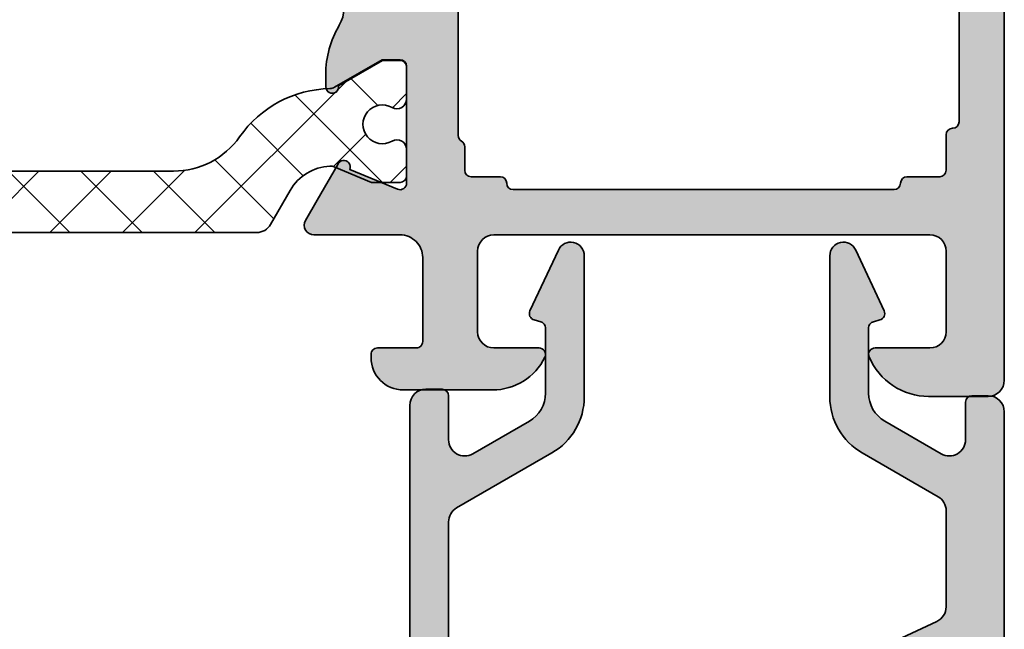
# Model space of a CAD drawing. Extents: x -1697 to 6751, y 1686 to 4453.
# Drawn here: x -1491 to -1461, y 4381 to 4400 of the extents above; entities that cross this region are included whole.
import ezdxf

# ---------------------------------------------------------------- set-up
doc = ezdxf.new("R2010")
doc.units = 0
for name, color, linetype, lineweight in [('Al_Hatch', 7, 'CONTINUOUS', 18), ('Al_Profiles', 2, 'CONTINUOUS', 35), ('Al_Thermal_break', 2, 'CONTINUOUS', 35)]:
    doc.layers.add(name, color=color, linetype=linetype, lineweight=lineweight)
doc.layers.add('Al_Solid_Hatch', color=50, linetype='CONTINUOUS')

# ---------------------------------------------------------------- blocks, each defined once
blk = doc.blocks.new('A$C68603287')
at = {"layer": 'Al_Solid_Hatch'}
h = blk.add_hatch(color=256, dxfattribs=at)
edge = h.paths.add_edge_path()
edge.add_arc((21.15831238618677, 7.000000002676714), 1.999999999999986, 202.8853804761599, 269.9999999999998, ccw=False)
edge.add_arc((19.49999999100913, 6.300000002676675), 0.2000000000000268, 89.99999999999193, 202.8853804761544, ccw=False)
edge.add_line((19.49999999100916, 6.5000000026767), (21.19999999100912, 6.500000002676728))
edge.add_arc((21.19999999100912, 7.000000002676728), 0.5, 270, 360)
edge.add_line((21.69999999100912, 7.000000002676728), (21.69999999100912, 9.500000002676728))
edge.add_arc((21.19999999100912, 9.500000002676728), 0.5, 0, 90)
edge.add_line((21.19999999100912, 10.00000000267673), (7.699999991009122, 10.0000000026767))
edge.add_arc((7.699999991009122, 9.5000000026767), 0.5, 90, 180)
edge.add_line((7.199999991009122, 9.5000000026767), (7.199999991009122, 7.000000002676728))
edge.add_arc((7.699999991009122, 7.000000002676728), 0.5, 180, 270)
edge.add_line((7.699999991009122, 6.500000002676728), (9.099999991009156, 6.500000002676785))
edge.add_arc((9.099999991009147, 6.300000002676763), 0.2000000000000224, -25.94447977238508, 89.99999999999739, ccw=False)
edge.add_arc((7.661250534015302, 7.000000002676767), 1.80000000000005, 269.99999999999704, 334.05552022762856, ccw=False)
edge.add_line((7.66125053401521, 5.200000002676717), (4.899999991009111, 5.200000002676717))
edge.add_arc((4.899999991009111, 6.200000002676717), 1, 180, 270, ccw=False)
edge.add_line((3.899999991009111, 6.200000002676717), (3.899999991009111, 6.300000002676711))
edge.add_arc((4.099999991009128, 6.300000002676711), 0.2000000000000171, 89.99999999999193, 180, ccw=False)
edge.add_line((4.099999991009156, 6.500000002676728), (5.299999991009088, 6.500000002676728))
edge.add_arc((5.299999991009145, 6.700000002676717), 0.1999999999999886, 269.9999999999837, 360)
edge.add_line((5.499999991009133, 6.700000002676717), (5.499999991009133, 9.300000002676711))
edge.add_arc((4.79999999100915, 9.300000002676745), 0.6999999999999833, 359.9999999999973, 450.0000000000005)
edge.add_line((4.799999991009145, 10.00000000267673), (2.133251473400207, 10.00000000267673))
edge.add_arc((2.133251473400176, 10.30000000267673), 0.2999999999999723, 149.9999999999995, 270.00000000000614, ccw=False)
edge.add_line((1.87344385226487, 10.45000000267672), (2.236408560630082, 11.07867331891967))
edge.add_line((2.236408560630082, 11.07867331891967), (2.872357418815625, 12.18016905231252))
edge.add_arc((3.057133325317889, 12.10363236583953), 0.1999999999999964, -22.500000000009777, 157.5000000000078, ccw=False)
edge.add_line((3.241909231820131, 12.02709567936648), (4.723463304536097, 11.41341588905843))
edge.add_arc((4.799999991009117, 11.5981917955607), 0.2000000000000166, 247.5000000000011, 359.999999999998)
edge.add_line((4.999999991009133, 11.59819179556069), (4.999999991009133, 15.20000000267672))
edge.add_arc((4.799999991009145, 15.20000000267672), 0.1999999999999886, 0, 90)
edge.add_line((4.799999991009145, 15.40000000267671), (4.259999991009124, 15.40000000267671))
edge.add_line((4.259999991009124, 15.40000000267671), (2.897788021161148, 14.61352655519164))
edge.add_arc((2.699999991009153, 14.58386352890298), 0.20000000000002, -179.99999999999943, 8.529298567560318, ccw=False)
edge.add_line((2.499999991009133, 14.58386352890298), (2.499999991009133, 14.96121379809261))
edge.add_arc((5.499999991009034, 14.9612137980926), 2.999999999999901, 149.3563807185063, 179.9999999999986, ccw=False)
edge.add_arc((2.058583013658495, 17.00000000267671), 0.9999999999999751, 329.3563807185063, 390.6436192814905)
edge.add_arc((5.4999999910091, 19.03878620726084), 2.999999999999966, 180.0000000000005, 210.6436192814944, ccw=False)
edge.add_line((2.499999991009133, 19.03878620726081), (2.499999991009133, 19.41613647645045))
edge.add_arc((2.699999991009153, 19.41613647645045), 0.2000000000000197, -8.529298567560772, 180, ccw=False)
edge.add_line((2.897788021161148, 19.38647345016179), (4.259999991009124, 18.60000000267669))
edge.add_line((4.259999991009124, 18.60000000267669), (4.799999991009145, 18.60000000267669))
edge.add_arc((4.799999991009116, 18.80000000267671), 0.2000000000000171, 270.0000000000081, 360)
edge.add_line((4.999999991009133, 18.80000000267671), (4.999999991009133, 22.40180820979273))
edge.add_arc((4.799999991009117, 22.4018082097927), 0.2000000000000162, 1.017777498068243e-11, 112.4999999999988)
edge.add_line((4.723463304536097, 22.58658411629497), (3.241909231820159, 21.97290432598695))
edge.add_arc((3.057133325317892, 21.89636763951393), 0.2000000000000097, -157.50000000000057, 22.499999999999375, ccw=False)
edge.add_line((2.872357418815625, 21.81983095304091), (2.236408560630082, 22.92132668643376))
edge.add_line((2.236408560630082, 22.92132668643376), (1.87344385226487, 23.55000000267668))
edge.add_arc((2.133251473400205, 23.70000000267669), 0.3000000000000076, 89.9999999999996, 210.0000000000012, ccw=False)
edge.add_line((2.133251473400207, 24.0000000026767), (4.799999991009145, 24.0000000026767))
edge.add_arc((4.79999999100914, 24.70000000267669), 0.6999999999999922, 270.0000000000003, 360.000000000002)
edge.add_line((5.499999991009133, 24.70000000267672), (5.499999991009133, 27.30000000267671))
edge.add_arc((5.299999991009145, 27.30000000267671), 0.1999999999999886, 0, 90.00000000001629)
edge.add_line((5.299999991009088, 27.5000000026767), (4.099999991009156, 27.5000000026767))
edge.add_arc((4.099999991009128, 27.70000000267672), 0.2000000000000171, 180, 270.00000000000813, ccw=False)
edge.add_line((3.899999991009111, 27.70000000267672), (3.899999991009111, 27.80000000267671))
edge.add_arc((4.899999991009111, 27.80000000267671), 1, 90, 180, ccw=False)
edge.add_line((4.899999991009111, 28.80000000267671), (7.66125053401521, 28.80000000267671))
edge.add_arc((7.661250534015302, 27.00000000267666), 1.80000000000005, 25.94447977237138, 90.00000000000301, ccw=False)
edge.add_arc((9.099999991009156, 27.70000000267668), 0.2000000000000071, -90, 25.944479772382124, ccw=False)
edge.add_line((9.099999991009156, 27.50000000267667), (7.699999991009122, 27.5000000026767))
edge.add_arc((7.699999991009122, 27.0000000026767), 0.5, 90, 180)
edge.add_line((7.199999991009122, 27.0000000026767), (7.199999991009122, 24.50000000267673))
edge.add_arc((7.699999991009122, 24.50000000267673), 0.5, 180, 270)
edge.add_line((7.699999991009122, 24.00000000267673), (21.19999999100912, 24.0000000026767))
edge.add_arc((21.19999999100912, 24.5000000026767), 0.5, 270, 360)
edge.add_line((21.69999999100912, 24.5000000026767), (21.69999999100912, 27.0000000026767))
edge.add_arc((21.19999999100912, 27.0000000026767), 0.5, 0, 90)
edge.add_line((21.19999999100912, 27.5000000026767), (19.49999999100916, 27.5000000026767))
edge.add_arc((19.49999999100913, 27.70000000267675), 0.2000000000000526, 157.1146195238485, 270.00000000000813, ccw=False)
edge.add_arc((21.15831238618675, 27.00000000267671), 1.99999999999999, 89.99999999999869, 157.1146195238401, ccw=False)
edge.add_line((21.15831238618679, 29.0000000026767), (22.99999999100913, 29.0000000026767))
edge.add_arc((22.99999999100913, 28.5000000026767), 0.5, 0, 90, ccw=False)
edge.add_line((23.49999999100913, 28.5000000026767), (23.49999999100913, 5.5000000026767))
edge.add_arc((22.99999999100913, 5.5000000026767), 0.5, -90, 0, ccw=False)
edge.add_line((22.99999999100913, 5.0000000026767), (21.15831238618676, 5.000000002676728))
edge = h.paths.add_edge_path(flags=16)
edge.add_arc((7.899999991009025, 22.40000000267662), 0.1999999999999034, -89.99999999997561, 2.4385826691286638e-11, ccw=False)
edge.add_line((7.899999991009111, 22.20000000267672), (6.999999991009133, 22.20000000267675))
edge.add_arc((6.999999991009142, 22.00000000267669), 0.2000000000000526, 90.00000000000253, 179.9999999999898)
edge.add_line((6.799999991009088, 22.00000000267673), (6.799999991009059, 21.27320508343365))
edge.add_arc((6.599999991009047, 21.27320508343366), 0.2000000000000126, 299.9999999999946, 359.99999999999795, ccw=False)
edge.add_arc((6.79999999100903, 20.92679492191987), 0.1999999999999867, 120, 180.0000000000071)
edge.add_line((6.599999991009042, 20.92679492191985), (6.599999991009156, 17.00000000267673))
edge.add_line((6.599999991009156, 17.00000000267673), (6.599999991009042, 13.07320508343358))
edge.add_arc((6.799999991009055, 13.07320508343354), 0.2000000000000126, 179.9999999999893, 239.9999999999961)
edge.add_arc((6.599999991009071, 12.72679492191975), 0.1999999999999883, -1.9895196601282805e-12, 60.00000000000932, ccw=False)
edge.add_line((6.799999991009059, 12.72679492191975), (6.799999991009088, 12.0000000026767))
edge.add_arc((6.999999991009139, 12.00000000267673), 0.2000000000000508, 180.0000000000097, 269.9999999999985)
edge.add_line((6.999999991009133, 11.80000000267668), (7.899999991009111, 11.80000000267668))
edge.add_arc((7.899999991009039, 11.60000000267679), 0.1999999999998892, -2.029310053330846e-11, 89.9999999999797, ccw=False)
edge.add_arc((8.299999991008951, 11.60000000267673), 0.2000000000000224, 180.0000000000015, 269.9999999999903)
edge.add_line((8.299999991008917, 11.40000000267671), (14.19364915831949, 11.40000000267673))
edge.add_line((14.19364915831949, 11.40000000267673), (20.08729832562989, 11.40000000267673))
edge.add_arc((20.0872983256298, 11.60000000267664), 0.1999999999999034, 270.0000000000244, 360.0000000000244)
edge.add_arc((20.48729832562969, 11.60000000267672), 0.1999999999999886, 90, 180, ccw=False)
edge.add_line((20.48729832562969, 11.80000000267671), (21.49999999100913, 11.80000000267671))
edge.add_arc((21.49999999100913, 12.0000000026767), 0.1999999999999886, 270, 360.0000000000081)
edge.add_line((21.69999999100912, 12.00000000267673), (21.69999999100912, 13.10000000267669))
edge.add_arc((21.89999999100917, 13.10000000267675), 0.2000000000000455, 90.00000000001631, 180.0000000000163, ccw=False)
edge.add_arc((21.89999999100911, 13.50000000267684), 0.2000000000000455, 270, 359.9999999999918)
edge.add_line((22.09999999100916, 13.50000000267681), (22.09999999100916, 17.0000000026767))
edge.add_line((22.09999999100916, 17.0000000026767), (22.09999999100916, 20.50000000267661))
edge.add_arc((21.89999999100906, 20.50000000267662), 0.2000000000000952, 359.999999999998, 449.9999999999857)
edge.add_arc((21.89999999100911, 20.90000000267671), 0.1999999999999886, 180, 270, ccw=False)
edge.add_line((21.69999999100912, 20.90000000267671), (21.69999999100912, 22.0000000026767))
edge.add_arc((21.49999999100913, 22.00000000267673), 0.1999999999999886, 359.9999999999918, 450)
edge.add_line((21.49999999100913, 22.20000000267672), (20.48729832562969, 22.20000000267672))
edge.add_arc((20.48729832562978, 22.40000000267662), 0.1999999999999034, 179.9999999999756, 269.99999999997556, ccw=False)
edge.add_arc((20.08729832562989, 22.40000000267671), 0.1999999999999886, 0, 90)
edge.add_line((20.08729832562989, 22.60000000267669), (14.19364915831943, 22.60000000267667))
edge.add_line((14.19364915831943, 22.60000000267667), (8.299999991008974, 22.60000000267669))
edge.add_arc((8.299999991008969, 22.40000000267666), 0.2000000000000384, 89.99999999999847, 179.9999999999858)
at = {"layer": 'Al_Profiles', "color": 2, "linetype": 'Continuous'}
for points in [[(21.15831238618676, 5.000000002676728, -0.3015113445777564), (19.31574305821158, 6.2222222248989, -0.5366750419289446), (19.49999999100916, 6.5000000026767), (21.19999999100912, 6.500000002676728, 0.414213562373095), (21.69999999100912, 7.000000002676728), (21.69999999100912, 9.500000002676728, 0.414213562373095), (21.19999999100912, 10.00000000267673), (7.699999991009122, 10.0000000026767, 0.414213562373095), (7.199999991009122, 9.5000000026767), (7.199999991009122, 7.000000002676728, 0.414213562373095), (7.699999991009122, 6.500000002676728), (9.099999991009156, 6.500000002676785, -0.553992407068025), (9.27984367313337, 6.212500002676705, -0.2870075753932274), (7.66125053401521, 5.200000002676717), (4.899999991009111, 5.200000002676717, -0.414213562373095), (3.899999991009111, 6.200000002676717), (3.899999991009111, 6.300000002676711, -0.4142135623731367), (4.099999991009156, 6.500000002676728), (5.299999991009088, 6.500000002676728, 0.4142135623731783), (5.499999991009133, 6.700000002676717), (5.499999991009133, 9.300000002676711, 0.4142135623731117), (4.799999991009145, 10.00000000267673), (2.133251473400207, 10.00000000267673), (2.133251473400207, 10.00000000267676, -0.5773502691896649), (1.87344385226487, 10.45000000267672), (1.87344385226487, 10.45000000267672), (2.236408560630082, 11.07867331891967), (2.236408560630082, 11.07867331891967), (2.872357418815625, 12.18016905231252, -1.000000000000154), (3.241909231820131, 12.02709567936648), (4.723463304536097, 11.41341588905843), (4.723463304536097, 11.41341588905843, 0.534511135950774), (4.999999991009133, 11.59819179556069), (4.999999991009133, 11.59819179556069), (4.999999991009133, 15.20000000267672), (4.999999991009133, 15.20000000267672, 0.414213562373095), (4.799999991009145, 15.40000000267671), (4.799999991009145, 15.40000000267671), (4.259999991009124, 15.40000000267671), (4.259999991009124, 15.40000000267671), (2.897788021161148, 14.61352655519164), (2.897788021161148, 14.61352655519164, -1.077346414760875), (2.499999991009133, 14.58386352890298), (2.499999991009133, 14.58386352890298), (2.499999991009133, 14.96121379809261), (2.499999991009133, 14.96121379809267, -0.1345105555368481), (2.918937257996134, 16.49030345153068, 0.2739782236084194), (2.918937257996163, 17.50969655382269, -0.1345105555368553), (2.499999991009133, 19.03878620726081), (2.499999991009133, 19.03878620726081), (2.499999991009133, 19.41613647645045), (2.499999991009133, 19.41613647645045, -1.077346414760875), (2.897788021161148, 19.38647345016179), (2.897788021161148, 19.38647345016179), (4.259999991009124, 18.60000000267669), (4.259999991009124, 18.60000000267669), (4.799999991009145, 18.60000000267669), (4.799999991009145, 18.60000000267669, 0.4142135623730534), (4.999999991009133, 18.80000000267671), (4.999999991009133, 22.40180820979273, 0.5345111359507284), (4.723463304536097, 22.58658411629497), (3.241909231820159, 21.97290432598695, -1.000000000000001), (2.872357418815625, 21.81983095304091), (2.236408560630082, 22.92132668643376), (1.87344385226487, 23.55000000267668, -0.5773502691896353), (2.133251473400207, 24.0000000026767), (4.799999991009145, 24.0000000026767, 0.4142135623731034), (5.499999991009133, 24.70000000267672), (5.499999991009133, 27.30000000267671, 0.4142135623731783), (5.299999991009088, 27.5000000026767), (4.099999991009156, 27.5000000026767, -0.4142135623731367), (3.899999991009111, 27.70000000267672), (3.899999991009111, 27.80000000267671, -0.414213562373095), (4.899999991009111, 28.80000000267671), (7.66125053401521, 28.80000000267671, -0.2870075753932274), (9.27984367313337, 27.78750000267672, -0.5539924070680239), (9.099999991009156, 27.50000000267667), (7.699999991009122, 27.5000000026767, 0.414213562373095), (7.199999991009122, 27.0000000026767), (7.199999991009122, 24.50000000267673, 0.414213562373095), (7.699999991009122, 24.00000000267673), (21.19999999100912, 24.0000000026767, 0.414213562373095), (21.69999999100912, 24.5000000026767), (21.69999999100912, 27.0000000026767, 0.414213562373095), (21.19999999100912, 27.5000000026767), (19.49999999100916, 27.5000000026767, -0.5366750419289255), (19.31574305821155, 27.77777778045453, -0.3015113445777633), (21.15831238618679, 29.0000000026767), (22.99999999100913, 29.0000000026767, -0.414213562373095), (23.49999999100913, 28.5000000026767), (23.49999999100913, 5.5000000026767, -0.414213562373095), (22.99999999100913, 5.0000000026767)], [(8.099999991008929, 22.40000000267671, -0.414213562373095), (7.899999991009111, 22.20000000267672), (6.999999991009133, 22.20000000267675, 0.4142135623730284), (6.799999991009088, 22.00000000267673), (6.799999991009059, 21.27320508343365, -0.2679491924311383), (6.699999991009037, 21.10000000267675), (6.699999991009037, 21.10000000267675, 0.2679491924311544), (6.599999991009042, 20.92679492191985), (6.599999991009156, 17.00000000267673), (6.599999991009042, 13.07320508343358, 0.2679491924311545), (6.699999991009037, 12.90000000267665, -0.267949192431175), (6.799999991009059, 12.72679492191975), (6.799999991009088, 12.0000000026767, 0.4142135623730367), (6.999999991009133, 11.80000000267668), (7.899999991009111, 11.80000000267668, -0.414213562373095), (8.099999991008929, 11.60000000267672, 0.4142135623730367), (8.299999991008917, 11.40000000267671), (8.299999991008917, 11.40000000267671), (14.19364915831949, 11.40000000267673), (20.08729832562989, 11.40000000267673), (20.08729832562989, 11.40000000267673, 0.414213562373095), (20.28729832562971, 11.60000000267672), (20.28729832562971, 11.60000000267672, -0.414213562373095), (20.48729832562969, 11.80000000267671), (20.48729832562969, 11.80000000267671), (21.49999999100913, 11.80000000267671), (21.49999999100913, 11.80000000267671, 0.4142135623731367), (21.69999999100912, 12.00000000267673), (21.69999999100912, 12.00000000267673), (21.69999999100912, 13.10000000267669), (21.69999999100912, 13.10000000267669, -0.414213562373095), (21.89999999100911, 13.3000000026768), (21.89999999100911, 13.3000000026768, 0.4142135623730534), (22.09999999100916, 13.50000000267681), (22.09999999100916, 13.50000000267681), (22.09999999100916, 17.0000000026767), (22.09999999100916, 17.0000000026767), (22.09999999100916, 20.50000000267661, 0.4142135623730367), (21.89999999100911, 20.70000000267672), (21.89999999100911, 20.70000000267672, -0.414213562373095), (21.69999999100912, 20.90000000267671), (21.69999999100912, 20.90000000267671), (21.69999999100912, 22.0000000026767), (21.69999999100912, 22.0000000026767, 0.4142135623731367), (21.49999999100913, 22.20000000267672), (21.49999999100913, 22.20000000267672), (20.48729832562969, 22.20000000267672), (20.48729832562969, 22.20000000267672, -0.414213562373095), (20.28729832562988, 22.40000000267671), (20.28729832562988, 22.40000000267671, 0.414213562373095), (20.08729832562989, 22.60000000267669), (20.08729832562989, 22.60000000267669), (14.19364915831943, 22.60000000267667), (8.299999991008974, 22.60000000267669, 0.4142135623730284)]]:
    blk.add_lwpolyline(points, format="xyb", close=True, dxfattribs=at)
blk = doc.blocks.new('A$C10B15759')
at = {"layer": 'Al_Hatch'}
h = blk.add_hatch(dxfattribs=at)
h.set_pattern_fill('ANSI37', color=256, scale=0.5, style=0)
h.set_pattern_definition([(45, (94.79569107848721, 190.4839924252614), (-1.122532015133644, 1.122532015133644), []), (135, (94.79569107848721, 190.4839924252614), (-1.122532015133644, -1.122532015133644), [])])
edge = h.paths.add_edge_path()
edge.add_arc((86.60000476206841, 45.65715476633812), 0.5, 90, 270)
edge.add_line((86.60000476206841, 45.15715476633812), (87.20000476206911, 45.15715476633812))
edge.add_arc((87.20000476206907, 44.85715476633818), 0.2999999999999403, 1.887201506178826e-11, 89.99999999999193, ccw=False)
edge.add_line((87.50000476206901, 44.85715476633828), (87.50000476207032, 42.15715476633846))
edge.add_arc((87.0000047620703, 42.15715476633814), 0.5000000000000142, -89.99999999999841, 3.751665644813329e-11, ccw=False)
edge.add_line((87.00000476207032, 41.65715476633812), (84.64122192789495, 41.65715476633812))
edge.add_arc((84.64122192789495, 41.15715476633811), 0.5000000000000142, 90, 149.999999999969)
edge.add_line((84.20820922600285, 41.40715476633835), (83.599042867749, 40.35204768358216))
edge.add_arc((82.30000476207313, 41.10204768358222), 1.499999999999355, 272.69699049012263, 329.99999999998295, ccw=False)
edge.add_arc((82.3564695417915, 39.90337686611406), 0.30000000000001, 247.50000000002382, 272.6969904901356, ccw=False)
edge.add_line((82.24166451208208, 39.62621300636062), (81.08056839243255, 40.10715476633817))
edge.add_line((81.08056839243255, 40.10715476633817), (80.20000476207258, 40.10715476633817))
edge.add_arc((80.2000047620726, 39.90715476633828), 0.1999999999998892, 90.00000000000408, 179.9999999999796)
edge.add_line((80.0000047620727, 39.90715476633835), (80.00000476207259, 39.08657762974434))
edge.add_arc((80.30000476207256, 39.08657762974435), 0.2999999999999687, 180.0000000000013, 299.99999999992)
edge.add_arc((80.75000476207258, 38.30715476633819), 0.6000000000001828, -119.99999999998971, 120.00000000003351, ccw=False)
edge.add_arc((80.30000476207259, 37.52773190293232), 0.2999999999997053, 59.99999999996939, 180)
edge.add_line((80.00000476207288, 37.52773190293232), (80.00000476207259, 36.50715476633826))
edge.add_arc((80.20000476207261, 36.50715476633823), 0.2000000000000171, 179.9999999999919, 269.9999999999919)
edge.add_line((80.20000476207258, 36.30715476633821), (80.75000476207259, 36.30715476633821))
edge.add_line((80.75000476207259, 36.30715476633821), (82.23191889913221, 37.1627382922855))
edge.add_arc((82.3819188991323, 36.90293067115032), 0.2999999999999089, 91.23518365585159, 120.0000000000301, ccw=False)
edge.add_arc((82.30000476207267, 40.70204768358219), 3.500000000000019, 271.2351836558439, 324.9599547230486)
edge.add_arc((87.21251051664662, 37.25715476633814), 2.500000000000008, 90.00000000000028, 144.9599547230493, ccw=False)
edge.add_line((87.2125105166466, 39.75715476633815), (97.78749900749835, 39.75715476633826))
edge.add_arc((97.78749900749833, 37.25715476633823), 2.500000000000028, 35.040045276946216, 89.99999999999932, ccw=False)
edge.add_arc((102.7000047620725, 40.70204768358195), 3.50000000000002, 215.0400452769479, 268.7648163441522)
edge.add_arc((102.6180906250124, 36.90293067115025), 0.2999999999997562, 59.999999999918316, 88.76481634409618, ccw=False)
edge.add_line((102.7680906250126, 37.16273829228516), (104.2500047620723, 36.30715476633821))
edge.add_line((104.2500047620723, 36.30715476633821), (104.8000047620723, 36.30715476633821))
edge.add_arc((104.8000047620723, 36.50715476633826), 0.2000000000000455, 270, 360)
edge.add_line((105.0000047620723, 36.50715476633826), (105.0000047620723, 37.52773190293232))
edge.add_arc((104.7000047620721, 37.52773190293247), 0.3000000000002387, 359.9999999999715, 480.0000000000055)
edge.add_arc((104.2500047620723, 38.30715476633821), 0.5999999999994228, 59.99999999996709, 299.9999999999892, ccw=False)
edge.add_arc((104.700004762072, 39.08657762974414), 0.3000000000003399, 240.0000000001177, 360.000000000038)
edge.add_line((105.0000047620723, 39.08657762974434), (105.0000047620723, 39.90715476633824))
edge.add_arc((104.8000047620723, 39.90715476633818), 0.1999999999999886, 1.628443996909413e-11, 90)
edge.add_line((104.8000047620723, 40.10715476633817), (103.9194411317122, 40.10715476633817))
edge.add_line((103.9194411317122, 40.10715476633817), (102.7583450120613, 39.62621300635993))
edge.add_arc((102.6435399823515, 39.90337686611358), 0.3000000000003357, 267.3030095098185, 292.50000000002683, ccw=False)
edge.add_arc((102.7000047620717, 41.1020476835821), 1.500000000000132, 209.9999999999946, 267.30300950979824, ccw=False)
edge.add_line((101.4009666563949, 40.35204768358216), (100.7918002981419, 41.40715476633812))
edge.add_arc((100.3587875962497, 41.15715476633811), 0.5000000000000112, 30.00000000000114, 89.99999999999838)
edge.add_line((100.3587875962497, 41.65715476633812), (89.20000476207048, 41.65715476633812))
edge.add_arc((89.20000476207046, 42.15715476633811), 0.4999999999999858, 180.0000000000244, 270.0000000000016, ccw=False)
edge.add_line((88.70000476207048, 42.1571547663379), (88.70000476206866, 45.65715476633846))
edge.add_arc((88.20000476206867, 45.65715476633814), 0.4999999999999858, 3.745421192891544e-11, 90.0000000000016)
edge.add_line((88.20000476206866, 46.15715476633812), (86.60000476206841, 46.15715476633812))
at = {"layer": 'Al_Thermal_break', "linetype": 'Continuous', "flags": 128}
blk.add_lwpolyline([(87.2125105166466, 39.75715476633815), (97.78749900749835, 39.75715476633826, -0.2445132582673488), (99.8343764052376, 38.69252681518975, 0.2388089938091968), (102.62455753057, 37.20286096160515, -0.1261734138048849), (102.7680906250126, 37.16273829228516), (104.2500047620723, 36.30715476633821), (104.8000047620723, 36.30715476633821, 0.4142135623730846), (105.0000047620723, 36.50715476633826), (105.0000047620723, 37.52773190293232, 0.5773502691898239), (104.5500047620719, 37.78753952406799, -1.732050807569263), (104.5500047620723, 38.82677000860821, 0.5773502691891622), (105.0000047620723, 39.08657762974434), (105.0000047620723, 39.90715476633824, 0.4142135623730222), (104.8000047620723, 40.10715476633817), (103.9194411317122, 40.10715476633817), (102.7583450120613, 39.62621300635993, -0.1103877363200444), (102.6294237874216, 39.60370916174605, -0.2553755251399197), (101.4009666563949, 40.35204768358216), (100.7918002981419, 41.40715476633812, 0.2679491924311082), (100.3587875962497, 41.65715476633812), (89.20000476207048, 41.65715476633812, -0.4142135623729786)], format="xyb", dxfattribs=at)
at = {"layer": 'Al_Profiles'}
blk.add_blockref('A$C68603287', (100.0000047710632, 17.73004442887503), dxfattribs=at)
blk = doc.blocks.new('A$C209D278B')
at = {"layer": 'Al_Solid_Hatch', "linetype": 'Continuous'}
h = blk.add_hatch(color=2, dxfattribs=at)
edge = h.paths.add_edge_path()
edge.add_arc((51.09999998370049, 15.95732672870471), 0.2000000000006139, 89.99999999996743, 179.999999999772)
edge.add_line((50.89999998369987, 15.95732672870551), (50.89999998370078, 5.04986913604759))
edge.add_arc((51.39999998370078, 5.04986913604759), 0.5, 180, 270)
edge.add_line((51.39999998370078, 4.54986913604759), (51.89999998370078, 4.54986913604759))
edge.add_arc((51.89999998370021, 4.749869136047977), 0.2000000000003865, 270.0000000001629, 360.0000000000977)
edge.add_line((52.0999999837006, 4.749869136048318), (52.0999999837006, 6.115894539832397))
edge.add_arc((52.59999998370053, 6.11589453983234), 0.4999999999999289, 59.9999999999859, 179.9999999999935, ccw=False)
edge.add_line((52.8499999837006, 6.548907241724436), (54.5999999837006, 5.538544270642404))
edge.add_arc((54.09999998370127, 4.672518866858352), 0.9999999999993312, -1.4779288903810084e-12, 60.00000000002211, ccw=False)
edge.add_line((55.0999999837006, 4.672518866858326), (55.0999999837006, 2.653334533644255))
edge.add_arc((54.89999998370038, 2.653334533644319), 0.2000000000002231, 284.9999999999625, 359.9999999999818, ccw=False)
edge.add_line((54.95176379272081, 2.460149368386254), (54.74823617467993, 2.40561430749446))
edge.add_arc((54.79999998370054, 2.212429142236578), 0.2000000000000945, 105.0000000000252, 205.0000000000607)
edge.add_line((54.61873842629322, 2.127905489888207), (55.49775260497537, 0.2428535004787307))
edge.add_arc((55.87916165728715, 0.4207074624614496), 0.420838326413263, 205.0000000000121, 359.9999999999963)
edge.add_line((56.29999998370042, 0.4207074624614222), (56.29999998370042, 4.787988920696506))
edge.add_arc((54.29999998370033, 4.787988920696646), 2.000000000000085, 359.999999999996, 419.9999999999986)
edge.add_line((55.29999998370042, 6.520039728265573), (52.3499999837006, 8.223223022374867))
edge.add_arc((52.59999998370035, 8.656235724266944), 0.4999999999997521, 180.0000000000043, 240.00000000001648, ccw=False)
edge.add_line((52.0999999837006, 8.656235724266907), (52.0999999837006, 17.99943781362296))
edge.add_arc((52.59999998370089, 17.999437813623), 0.5000000000002913, 65.00000000007441, 180.0000000000041, ccw=False)
edge.add_line((52.81130911457078, 18.45259170714186), (67.21130911457087, 11.7377614297088))
edge.add_arc((66.99999998370082, 11.28460753619098), 0.4999999999994169, -1.9610979506978765e-11, 65.00000000000688, ccw=False)
edge.add_line((67.49999998370023, 11.2846075361908), (67.49999998370023, 8.309825562753275))
edge.add_arc((66.99999998370048, 8.309825562753312), 0.4999999999997584, 299.9999999999842, 359.99999999999574, ccw=False)
edge.add_line((67.24999998370023, 7.876812860861236), (64.89999998370078, 6.520039728265573))
edge.add_arc((65.89999998370087, 4.787988920696646), 2.000000000000085, 120.0000000000014, 180.000000000004)
edge.add_line((63.89999998370078, 4.787988920696506), (63.89999998370078, 0.4207074624614222))
edge.add_arc((64.32083831011404, 0.4207074624614496), 0.4208383264132607, 180.0000000000037, 334.9999999999882)
edge.add_line((64.70224736242582, 0.2428535004787307), (65.58126154110798, 2.127905489889116))
edge.add_arc((65.3999999837008, 2.212429142236921), 0.1999999999997248, 335.0000000000692, 434.9999999999888)
edge.add_line((65.45176379272127, 2.40561430749446), (65.24823617467993, 2.460149368386254))
edge.add_arc((65.2999999837006, 2.653334533644027), 0.2000000000000033, 179.9999999999346, 254.999999999951, ccw=False)
edge.add_line((65.0999999837006, 2.653334533644255), (65.0999999837006, 4.672518866858326))
edge.add_arc((66.09999998370118, 4.672518866858542), 1.000000000000583, 120.00000000001941, 180.0000000000124, ccw=False)
edge.add_line((65.5999999837006, 5.538544270643314), (67.3499999837006, 6.548907241725345))
edge.add_arc((67.59999998370023, 6.115894539832483), 0.5000000000003724, -9.777068044058979e-12, 119.9999999999265, ccw=False)
edge.add_line((68.0999999837006, 6.115894539832397), (68.0999999837006, 4.949869136048136))
edge.add_arc((68.2999999837003, 4.949869136048022), 0.1999999999997044, 179.9999999999674, 270.0000000000326)
edge.add_line((68.29999998370042, 4.749869136048318), (68.79999998370042, 4.749869136048318))
edge.add_arc((68.79999998370042, 5.249869136048318), 0.5, 270, 360)
edge.add_line((69.29999998370042, 5.249869136048318), (69.29999998370042, 12.43133400564554))
edge.add_arc((68.7999999837006, 12.43133400564525), 0.4999999999998153, 3.33831019366534e-11, 65.00000000003514)
edge.add_line((69.0113091145706, 12.88448789916353), (66.58107662259064, 14.0177239212712))
edge.add_line((66.58107662259064, 14.0177239212712), (66.42018559618393, 14.58703409825873))
edge.add_arc((66.27583912068175, 14.54624077760437), 0.1499999999996974, 15.78066196368027, 120.6559242992335)
edge.add_line((66.19935692392502, 14.675277491679), (65.81464377157155, 14.44725163699192))
edge.add_arc((65.73816157481504, 14.57628835106669), 0.1499999999997211, 189.344075700819, 300.65592429913573, ccw=False)
edge.add_line((65.59015190860302, 14.55193391188774), (65.51754099843785, 14.99321347918655))
edge.add_arc((65.36953133222549, 14.96885904000689), 0.1500000000001661, 9.344075701065037, 120.6559242988856)
edge.add_line((65.29304913546932, 15.09789575408237), (64.90833598453466, 14.86986989873228))
edge.add_arc((64.83185378777895, 14.99890661280856), 0.150000000000607, 189.3440757009951, 300.6559242985755, ccw=False)
edge.add_line((64.68384412156612, 14.97455217362901), (64.61123321140141, 15.4158317409269))
edge.add_arc((64.46322354518888, 15.39147730174719), 0.1500000000003439, 9.344075701076555, 120.6559242989676)
edge.add_line((64.38674134843242, 15.52051401582273), (64.00202819749822, 15.29248816047354))
edge.add_arc((63.92554600074228, 15.42152487454888), 0.1499999999999227, 189.3440757010285, 300.6559242988345, ccw=False)
edge.add_line((63.77753633453014, 15.39717043536936), (63.70492542578378, 15.83845000200606))
edge.add_arc((63.5569157595716, 15.81409556282562), 0.1500000000001239, 9.34407570136819, 120.6559242989676)
edge.add_line((63.48043356281525, 15.94313227690097), (63.09572041046178, 15.71510642221389))
edge.add_arc((63.01923821370566, 15.84414313628949), 0.1500000000002309, 189.3440757011055, 300.6559242988468, ccw=False)
edge.add_line((62.87122854749325, 15.81978869710971), (62.79861763874734, 16.26106826374641))
edge.add_arc((62.6506079725347, 16.23671382456675), 0.1500000000004471, 9.34407570104875, 114.2193380362125)
edge.add_line((62.58907334318357, 16.37351108108439), (62.04953768740754, 16.13081522997479))
edge.add_line((62.04953768740754, 16.13081522997479), (58.42430653926087, 17.82128827693711))
edge.add_line((58.42430653926087, 17.82128827693711), (58.26341551285415, 18.39059845392464))
edge.add_arc((58.11906903735145, 18.34980513327031), 0.1500000000001961, 15.78066196361585, 120.6559242988887)
edge.add_line((58.04258684059525, 18.47884184734582), (57.65787368824132, 18.25081599265783))
edge.add_arc((57.58139149148543, 18.37985270673328), 0.1499999999999911, 189.3440757010653, 300.65592429880013, ccw=False)
edge.add_line((57.43338182527324, 18.35549826755366), (57.36077091510808, 18.79677783485246))
edge.add_arc((57.21276124889554, 18.77242339567275), 0.1500000000003506, 9.344075701075445, 120.6559242989656)
edge.add_line((57.13627905213909, 18.90146010974829), (56.75156590120488, 18.6734342543991))
edge.add_arc((56.6750837044487, 18.80247096847458), 0.1500000000001636, 189.3440757010668, 300.65592429888727, ccw=False)
edge.add_line((56.52707403823635, 18.77811652929492), (56.45446312807164, 19.21939609659373))
edge.add_arc((56.30645346185928, 19.19504165741407), 0.1500000000001596, 9.344075701066817, 120.6559242988873)
edge.add_line((56.2299712651031, 19.32407837148955), (55.84525811416844, 19.09605251613945))
edge.add_arc((55.76877591741197, 19.22508923021431), 0.1499999999997742, 189.3440757008492, 300.6559242991048, ccw=False)
edge.add_line((55.62076625119991, 19.20073479103527), (55.54815534245401, 19.64201435767197))
edge.add_arc((55.40014567624183, 19.61765991849234), 0.1499999999999862, 9.344075701065341, 120.6559242988001)
edge.add_line((55.32366347948593, 19.74669663256779), (54.93895032713155, 19.51867077788071))
edge.add_arc((54.86246813037538, 19.64770749195623), 0.1500000000001838, 189.344075701078, 300.6559242988764, ccw=False)
edge.add_line((54.71445846416302, 19.62335305277654), (54.64184755541757, 20.06463261941232))
edge.add_arc((54.49383788920509, 20.04027818023272), 0.1500000000002761, 9.344075701036122, 114.2193380361204)
edge.add_line((54.43230325985425, 20.1770754367503), (53.89276760407776, 19.9343795856407))
edge.add_line((53.89276760407776, 19.9343795856407), (50.26753645593109, 21.62485263260393))
edge.add_line((50.26753645593109, 21.62485263260393), (50.10664542952438, 22.19416280959146))
edge.add_arc((49.96229895402189, 22.15336948893633), 0.1500000000002074, 15.78066196393051, 120.6559242989809)
edge.add_line((49.88581675726547, 22.28240620301173), (49.50110360491155, 22.05438034832466))
edge.add_arc((49.4246214081556, 22.1834170624), 0.1499999999999248, 189.3440757010283, 300.65592429883725, ccw=False)
edge.add_line((49.27661174194347, 22.15906262322048), (49.2040008317783, 22.60034219051838))
edge.add_arc((49.05599116556572, 22.57598775133857), 0.1500000000004071, 9.344075701106277, 120.6559242989343)
edge.add_line((48.97950896880931, 22.7050244654142), (48.59479581787511, 22.47699861006501))
edge.add_arc((48.51831362111898, 22.60603532414061), 0.1500000000002324, 189.3440757011061, 300.65592429884646, ccw=False)
edge.add_line((48.37030395490657, 22.58168088496083), (48.29769304474141, 23.02296045225873))
edge.add_arc((48.14968337852904, 22.99860601307904), 0.1500000000001783, 9.34407570107665, 120.6559242988771)
edge.add_line((48.07320118177287, 23.12764272715455), (47.68848803083822, 22.89961687180536))
edge.add_arc((47.61200583408205, 23.02865358588087), 0.1500000000001808, 189.3440757010766, 300.65592429887704, ccw=False)
edge.add_line((47.46399616786968, 23.00429914670119), (47.39138525912423, 23.44557871333879))
edge.add_arc((47.24337559291188, 23.42122427415913), 0.1500000000001596, 9.344075701066817, 120.6559242988873)
edge.add_line((47.1668933961557, 23.55026098823461), (46.78218024380132, 23.32223513354663))
edge.add_arc((46.70569804704507, 23.45127184762132), 0.1499999999995183, 189.3440757008008, 300.6559242990649, ccw=False)
edge.add_line((46.55768838083324, 23.42691740844245), (46.48507747208734, 23.86819697507914))
edge.add_arc((46.33706780587542, 23.84384253589948), 0.149999999999732, 9.344075701093697, 114.219338036449)
edge.add_line((46.27553317652402, 23.98063979241621), (45.73599752074753, 23.73794394130661))
edge.add_line((45.73599752074753, 23.73794394130661), (42.11076637260086, 25.42841698826984))
edge.add_line((42.11076637260086, 25.42841698826984), (41.94987534619415, 25.99772716525737))
edge.add_arc((41.8055288706914, 25.95693384460293), 0.1500000000002749, 15.78066196365247, 120.6559242988503)
edge.add_line((41.72904667393524, 26.08597055867855), (41.34433352158177, 25.85794470399057))
edge.add_arc((41.2678513248253, 25.98698141806543), 0.1499999999997742, 189.3440757008492, 300.6559242991048, ccw=False)
edge.add_line((41.11984165861324, 25.96262697888639), (41.04723074844807, 26.4039065461852))
edge.add_arc((40.89922108223572, 26.37955210700554), 0.1500000000001596, 9.344075701066817, 120.6559242988873)
edge.add_line((40.82273888547954, 26.50858882108102), (40.43802573454488, 26.28056296573183))
edge.add_arc((40.36154353778899, 26.40959967980728), 0.1499999999999875, 189.3440757010649, 300.6559242987978, ccw=False)
edge.add_line((40.2135338715768, 26.38524524062765), (40.14092296141118, 26.82652480792555))
edge.add_arc((39.99291329519883, 26.80217036874589), 0.1500000000001596, 9.344075701066817, 120.6559242988873)
edge.add_line((39.91643109844264, 26.93120708282137), (39.53171794750889, 26.70318122747219))
edge.add_arc((39.45523575075271, 26.83221794154767), 0.1500000000001636, 189.3440757010668, 300.65592429888727, ccw=False)
edge.add_line((39.30722608454036, 26.80786350236801), (39.234615175794, 27.2491430690047))
edge.add_arc((39.08660550958182, 27.22478862982427), 0.150000000000123, 9.344075701366183, 120.6559242989686)
edge.add_line((39.01012331282547, 27.35382534389962), (38.625410160472, 27.12579948921254))
edge.add_arc((38.54892796371582, 27.25483620328802), 0.1500000000001636, 189.3440757010668, 300.65592429888727, ccw=False)
edge.add_line((38.40091829750347, 27.23048176410836), (38.32830738875757, 27.67176133074506))
edge.add_arc((38.18029772254547, 27.64740689156616), 0.1499999999997827, 9.34407570079345, 114.2193380363649)
edge.add_line((38.11876309319425, 27.78420414808303), (37.57922743741776, 27.54150829697343))
edge.add_line((37.57922743741776, 27.54150829697343), (33.95399628927109, 29.23198134393576))
edge.add_line((33.95399628927109, 29.23198134393576), (33.79310526286483, 29.80129152092329))
edge.add_arc((33.64875878736213, 29.76049820026896), 0.1500000000001961, 15.78066196361585, 120.6559242988887)
edge.add_line((33.57227659060592, 29.88953491434447), (33.18756343825154, 29.66150905965648))
edge.add_arc((33.11108124149536, 29.79054577373196), 0.1500000000001636, 189.3440757010668, 300.65592429888727, ccw=False)
edge.add_line((32.96307157528301, 29.7661913345523), (32.89046066511784, 30.20747090185111))
edge.add_arc((32.74245099890605, 30.18311646267233), 0.1499999999994627, 9.34407570076955, 120.6559242990939)
edge.add_line((32.66596880214976, 30.31215317674693), (32.28125565121556, 30.08412732139774))
edge.add_arc((32.20477345445938, 30.21316403547323), 0.1500000000001636, 189.3440757010668, 300.65592429888727, ccw=False)
edge.add_line((32.05676378824703, 30.18880959629357), (31.98415287808186, 30.63008916359146))
edge.add_arc((31.8361432118695, 30.6057347244118), 0.1500000000001632, 9.344075701066597, 120.6559242988861)
edge.add_line((31.75966101511332, 30.73477143848729), (31.37494786417867, 30.5067455831381))
edge.add_arc((31.2984656674222, 30.63578229721296), 0.1499999999997724, 189.344075700849, 300.6559242991036, ccw=False)
edge.add_line((31.15045600121013, 30.61142785803392), (31.07784509246423, 31.05270742467061))
edge.add_arc((30.92983542625204, 31.02835298549099), 0.1499999999999897, 9.34407570106512, 120.655924298799)
edge.add_line((30.85335322949615, 31.15738969956644), (30.46864007714177, 30.92936384487845))
edge.add_arc((30.39215788038601, 31.05840055895462), 0.1500000000005397, 189.3440757009565, 300.65592429861596, ccw=False)
edge.add_line((30.24414821417324, 31.03404611977518), (30.17153730542779, 31.47532568641097))
edge.add_arc((30.02352763921531, 31.45097124723137), 0.1500000000002766, 9.344075701037461, 114.2193380361199)
edge.add_line((29.96199300986447, 31.58776850374895), (29.42245735408798, 31.34507265263935))
edge.add_line((29.42245735408798, 31.34507265263935), (25.79722620594131, 33.03554569960258))
edge.add_line((25.79722620594131, 33.03554569960258), (25.6363351795346, 33.60485587659011))
edge.add_arc((25.49198870403211, 33.56406255593498), 0.1500000000002074, 15.78066196393051, 120.6559242989809)
edge.add_line((25.41550650727569, 33.69309927001038), (25.03079335492222, 33.4650734153233))
edge.add_arc((24.95431115816577, 33.59411012939884), 0.1500000000003501, 189.3440757010768, 300.6559242989649, ccw=False)
edge.add_line((24.80630149195323, 33.56975569021913), (24.73369058178807, 34.01103525751702))
edge.add_arc((24.58568091557588, 33.98668081833739), 0.1499999999999903, 9.34407570106646, 120.6559242987983)
edge.add_line((24.50919871881999, 34.11571753241284), (24.12448556788533, 33.88769167706366))
edge.add_arc((24.04800337112915, 34.01672839113914), 0.1500000000001618, 189.3440757010666, 300.65592429888613, ccw=False)
edge.add_line((23.8999937049168, 33.99237395195948), (23.82738279475163, 34.43365351925738))
edge.add_arc((23.67937312853922, 34.4092990800776), 0.1500000000002342, 9.34407570110614, 120.6559242988465)
edge.add_line((23.60289093178309, 34.5383357941532), (23.21817778084889, 34.31030993880401))
edge.add_arc((23.14169558409248, 34.43934665287964), 0.1500000000004036, 189.3440757011065, 300.6559242989355, ccw=False)
edge.add_line((22.9936859178799, 34.41499221369983), (22.92107500913446, 34.85627178033653))
edge.add_arc((22.7730653429221, 34.83191734115687), 0.1500000000001632, 9.344075701066597, 120.6559242988861)
edge.add_line((22.69658314616592, 34.96095405523235), (22.311869993812, 34.73292820054527))
edge.add_arc((22.23538779705531, 34.86196491461988), 0.1499999999996647, 189.344075701109, 300.65592429922583, ccw=False)
edge.add_line((22.08737813084346, 34.83761047544019), (22.01476722209756, 35.27889004207779))
edge.add_arc((21.86675755588564, 35.25453560289813), 0.1499999999997285, 9.344075701093917, 114.2193380364503)
edge.add_line((21.80522292653424, 35.39133285941486), (21.26568727075775, 35.14863700830526))
edge.add_line((21.26568727075775, 35.14863700830526), (17.80477970556441, 36.76248471012192))
edge.add_arc((16.95954318208403, 34.94986913604799), 2.000000000000143, 65.00000000003399, 90.00000000003533)
edge.add_line((16.9595431820828, 36.94986913604814), (13.99999998370023, 36.94986913604814))
edge.add_line((13.99999998370023, 36.94986913604814), (13.61358231621418, 37.39784389678195))
edge.add_arc((13.49999998370068, 37.2998691360475), 0.1500000000005957, 40.78066196398581, 145.6559242988629)
edge.add_line((13.37615030140725, 37.38449334178082), (13.12384966738702, 37.01524493045551))
edge.add_arc((12.99999998499855, 37.0998691360486), 0.1499999999999556, 214.3440759313774, 325.65592436357093, ccw=False)
edge.add_line((12.8761503030457, 37.01524492981795), (12.62384966442752, 37.38449334178173))
edge.add_arc((12.49999998213485, 37.2998691360485), 0.1499999999999236, 34.34407570127291, 145.6559242991479)
edge.add_line((12.37615029984156, 37.38449334178082), (12.12384966599367, 37.01524493031545))
edge.add_arc((11.99999998370046, 37.09986913604877), 0.1500000000004161, 214.3440757011838, 325.65592429881616, ccw=False)
edge.add_line((11.87615030140725, 37.01524493031545), (11.62384966599367, 37.38449334178173))
edge.add_arc((11.49999998370046, 37.29986913604932), 0.149999999999903, 34.34407570089697, 145.655924299103)
edge.add_line((11.37615030140725, 37.38449334178173), (11.12384966599367, 37.01524493031545))
edge.add_arc((10.99999998370046, 37.09986913604877), 0.1500000000004161, 214.3440757011838, 325.65592429881616, ccw=False)
edge.add_line((10.87615030140725, 37.01524493031545), (10.62384966599322, 37.38449334178173))
edge.add_arc((10.49999998370066, 37.29986913604949), 0.149999999999267, 34.34407570098406, 139.2193380365799)
edge.add_line((10.3864176511872, 37.39784389678195), (9.999999983700235, 36.94986913604814))
edge.add_line((9.999999983700235, 36.94986913604814), (5.999999983700235, 36.94986913604814))
edge.add_line((5.999999983700235, 36.94986913604814), (5.613582316214178, 37.39784389678195))
edge.add_arc((5.499999983700861, 37.2998691360485), 0.1499999999998081, 40.78066196374353, 145.6559242991179)
edge.add_line((5.376150301407705, 37.38449334178082), (5.12384966738702, 37.01524493045551))
edge.add_arc((4.999999984998547, 37.0998691360486), 0.1499999999999556, 214.3440759313774, 325.65592436357093, ccw=False)
edge.add_line((4.876150303045705, 37.01524492981795), (4.623849664427524, 37.38449334178082))
edge.add_arc((4.49999998213454, 37.29986913604759), 0.1500000000001802, 34.34407570120592, 145.6559242987941)
edge.add_line((4.376150299841555, 37.38449334178082), (4.123849665993674, 37.01524493031545))
edge.add_arc((3.999999983700462, 37.09986913604877), 0.1500000000004161, 214.3440757011838, 325.65592429881616, ccw=False)
edge.add_line((3.87615030140725, 37.01524493031545), (3.623849665993674, 37.38449334178173))
edge.add_arc((3.49999998370069, 37.29986913604941), 0.1499999999996671, 34.34407570091908, 145.6559242990809)
edge.add_line((3.376150301407705, 37.38449334178173), (3.123849665993674, 37.01524493031545))
edge.add_arc((2.99999998370069, 37.09986913604868), 0.1500000000001802, 214.3440757012059, 325.6559242987941, ccw=False)
edge.add_line((2.876150301407705, 37.01524493031545), (2.623849665993674, 37.38449334178173))
edge.add_arc((2.499999983700894, 37.29986913604941), 0.1499999999994985, 34.3440757009631, 139.2193380366133)
edge.add_line((2.386417651187202, 37.39784389678195), (1.999999983700235, 36.94986913604814))
edge.add_line((1.999999983700235, 36.94986913604814), (0.4999999837002349, 36.94986913604814))
edge.add_arc((0.4999999837002349, 36.44986913604814), 0.5, 90, 180)
edge.add_line((-1.629976509320841e-08, 36.44986913604814), (-1.629976509320841e-08, 34.14986913604795))
edge.add_arc((0.4999999837002349, 34.14986913604795), 0.5, 180, 270)
edge.add_line((0.4999999837002349, 33.64986913604795), (0.699999983700053, 33.64986913604795))
edge.add_arc((0.699999983700053, 34.14986913604795), 0.5, 270, 360)
edge.add_line((1.199999983700053, 34.14986913604795), (1.199999983700053, 34.64986913604886))
edge.add_arc((1.699999983700053, 34.64986913604795), 0.5, 89.99999999994787, 179.9999999998958, ccw=False)
edge.add_line((1.699999983700508, 35.14986913604795), (1.999999983700235, 35.14986913604795))
edge.add_arc((1.999999983700235, 34.64986913604795), 0.5, 0, 90, ccw=False)
edge.add_line((2.499999983700235, 34.64986913604795), (2.499999983700235, 28.14986913604795))
edge.add_arc((1.999999983700235, 28.14986913604795), 0.5, -90, 0, ccw=False)
edge.add_line((1.999999983700235, 27.64986913604795), (1.699999983700053, 27.64986913604795))
edge.add_arc((1.699999983700394, 28.14986913604784), 0.4999999999998863, 179.999999999987, 269.9999999999609, ccw=False)
edge.add_line((1.199999983700508, 28.14986913604795), (1.199999983700508, 28.64986913604795))
edge.add_arc((0.6999999837005078, 28.64986913604795), 0.5, 0, 90)
edge.add_line((0.6999999837005078, 29.14986913604795), (0.4999999837002349, 29.14986913604795))
edge.add_arc((0.4999999837002349, 28.64986913604795), 0.5, 90, 180)
edge.add_line((-1.629976509320841e-08, 28.64986913604795), (-1.629976509320841e-08, 26.94986913604814))
edge.add_arc((0.4999999837002349, 26.94986913604814), 0.5, 180, 270)
edge.add_line((0.4999999837002349, 26.44986913604814), (2.045770834215745, 26.44986913604814))
edge.add_arc((2.045770834215521, 25.94986913604837), 0.4999999999997655, 5.492324557114216, 89.99999999997442, ccw=False)
edge.add_line((2.54347534876544, 25.99772533937036), (2.956524618635029, 21.70201293272518))
edge.add_arc((3.454229133185394, 21.74986913604766), 0.5000000000002573, 185.4923245571652, 270.0000000000275)
edge.add_line((3.454229133185635, 21.24986913604741), (3.699999983700508, 21.24986913604741))
edge.add_arc((3.699999983700508, 21.74986913604741), 0.5, 270, 360)
edge.add_line((4.199999983700508, 21.74986913604741), (4.199999983700053, 29.44986913604814))
edge.add_arc((4.699999983700053, 29.44986913604814), 0.5, 90, 180, ccw=False)
edge.add_line((4.699999983700053, 29.94986913604814), (6.699999983700508, 29.94986913604814))
edge.add_arc((6.699999983700508, 30.44986913604814), 0.5, 270, 360)
edge.add_line((7.199999983700508, 30.44986913604814), (7.199999983700508, 30.64986913604795))
edge.add_arc((6.699999983700508, 30.64986913604795), 0.5, 0, 90)
edge.add_line((6.699999983700508, 31.14986913604795), (4.699999983700053, 31.14986913604886))
edge.add_arc((4.699999983700394, 31.64986913604875), 0.4999999999998863, 179.999999999987, 269.9999999999609, ccw=False)
edge.add_line((4.199999983700508, 31.64986913604886), (4.199999983700508, 34.14986913604795))
edge.add_arc((5.199999983700394, 34.14986913604807), 0.9999999999998863, 90.00000000001961, 180.0000000000065, ccw=False)
edge.add_line((5.199999983700053, 35.14986913604795), (13.39999998370033, 35.14986913604795))
edge.add_arc((13.39999998370033, 34.14986913604795), 1, 0, 90, ccw=False)
edge.add_line((14.39999998370033, 34.14986913604795), (14.39999998370078, 31.64986913604795))
edge.add_arc((13.89999998370078, 31.64986913604795), 0.5, -90, 0, ccw=False)
edge.add_line((13.89999998370078, 31.14986913604795), (11.89999998370078, 31.14986913604795))
edge.add_arc((11.89999998370044, 30.64986913604784), 0.5000000000001137, 89.99999999996092, 179.999999999987)
edge.add_line((11.39999998370033, 30.64986913604795), (11.39999998370078, 30.44986913604905))
edge.add_arc((11.89999998370124, 30.44986913604859), 0.5000000000004547, 179.9999999999479, 269.9999999998957)
edge.add_line((11.89999998370033, 29.94986913604814), (13.89999998370078, 29.94986913604905))
edge.add_arc((13.89999998370055, 29.44986913604882), 0.5000000000002274, -7.821654435247183e-11, 89.99999999997402, ccw=False)
edge.add_line((14.39999998370078, 29.44986913604814), (14.39999998370078, 21.74986913604718))
edge.add_arc((14.89999998370078, 21.74986913604718), 0.5, 180, 270)
edge.add_line((14.89999998370078, 21.24986913604718), (15.5999999837006, 21.24986913604741))
edge.add_arc((15.5999999837006, 21.74986913604741), 0.5, 270, 360)
edge.add_line((16.0999999837006, 21.74986913604741), (16.0999999837006, 34.00167071864459))
edge.add_arc((17.09999998370058, 34.00167071864471), 0.9999999999999787, 65.00000000001978, 180.0000000000069, ccw=False)
edge.add_line((17.52261824544095, 34.90797850568148), (51.01130911457059, 19.29194549182054))
edge.add_arc((50.79999998369987, 18.83879159830179), 0.500000000000549, -1.6711965145077556e-11, 64.99999999998198, ccw=False)
edge.add_line((51.29999998370042, 18.83879159830164), (51.29999998370042, 16.35732672870606))
edge.add_arc((51.09999998370003, 16.35732672870571), 0.2000000000003865, -89.99999999983709, 9.771383702172898e-11, ccw=False)
at = {"layer": 'Al_Profiles', "color": 2, "linetype": 'Continuous', "ltscale": 0.25}
for points in [[(50.89999998369987, 15.95732672870551), (50.89999998370078, 5.04986913604759, 0.414213562373095), (51.39999998370078, 4.54986913604759), (51.89999998370078, 4.54986913604759, 0.414213562372762), (52.0999999837006, 4.749869136048318), (52.0999999837006, 6.115894539832397, -0.5773502691896699), (52.8499999837006, 6.548907241724436), (54.5999999837006, 5.538544270642404, -0.2679491924312333), (55.0999999837006, 4.672518866858326), (55.0999999837006, 2.653334533644255, -0.3394542588634673), (54.95176379272081, 2.460149368386254), (54.74823617467993, 2.40561430749446, 0.4663076581551826), (54.61873842629322, 2.127905489888207), (55.49775260497537, 0.2428535004787307, 0.8025848516714567), (56.29999998370042, 0.4207074624614222), (56.29999998370042, 4.787988920696506, 0.267949192431135), (55.29999998370042, 6.520039728265573), (52.3499999837006, 8.223223022374867, -0.2679491924311792), (52.0999999837006, 8.656235724266907), (52.0999999837006, 17.99943781362296, -0.5486187866262655)], [(52.81130911457078, 18.45259170714186), (67.21130911457087, 11.7377614297088, -0.2914734195862125), (67.49999998370023, 11.2846075361908), (67.49999998370023, 8.309825562753275, -0.267949192431179), (67.24999998370023, 7.876812860861236), (64.89999998370078, 6.520039728265573, 0.267949192431135), (63.89999998370078, 4.787988920696506), (63.89999998370078, 0.4207074624614222, 0.8025848516714567), (64.70224736242582, 0.2428535004787307), (65.58126154110798, 2.127905489889116, 0.4663076581545644), (65.45176379272127, 2.40561430749446), (65.24823617467993, 2.460149368386254, -0.3394542588634546), (65.0999999837006, 2.653334533644255), (65.0999999837006, 4.672518866858326, -0.2679491924310916), (65.5999999837006, 5.538544270643314), (67.3499999837006, 6.548907241725345, -0.5773502691892543), (68.0999999837006, 6.115894539832397), (68.0999999837006, 4.949869136048136, 0.414213562373428), (68.29999998370042, 4.749869136048318), (68.79999998370042, 4.749869136048318, 0.414213562373095), (69.29999998370042, 5.249869136048318), (69.29999998370042, 12.43133400564554, 0.2914734195860981)]]:
    blk.add_lwpolyline(points, format="xyb", dxfattribs=at)

msp = doc.modelspace()

# ---------------------------------------------------------------- block references
at = {"layer": 'Al_Profiles', "xscale": -1, "rotation": 180}
msp.add_blockref('A$C10B15759', (-1584.490249085637, 4435.287328067348), dxfattribs=at)
at = {"layer": 'Al_Profiles', "color": 3, "linetype": 'Continuous', "xscale": -1, "rotation": 180}
msp.add_blockref('A$C209D278B', (-1530.290237345009, 4393.330042437458), dxfattribs=at)

doc.saveas('drawing.dxf')
